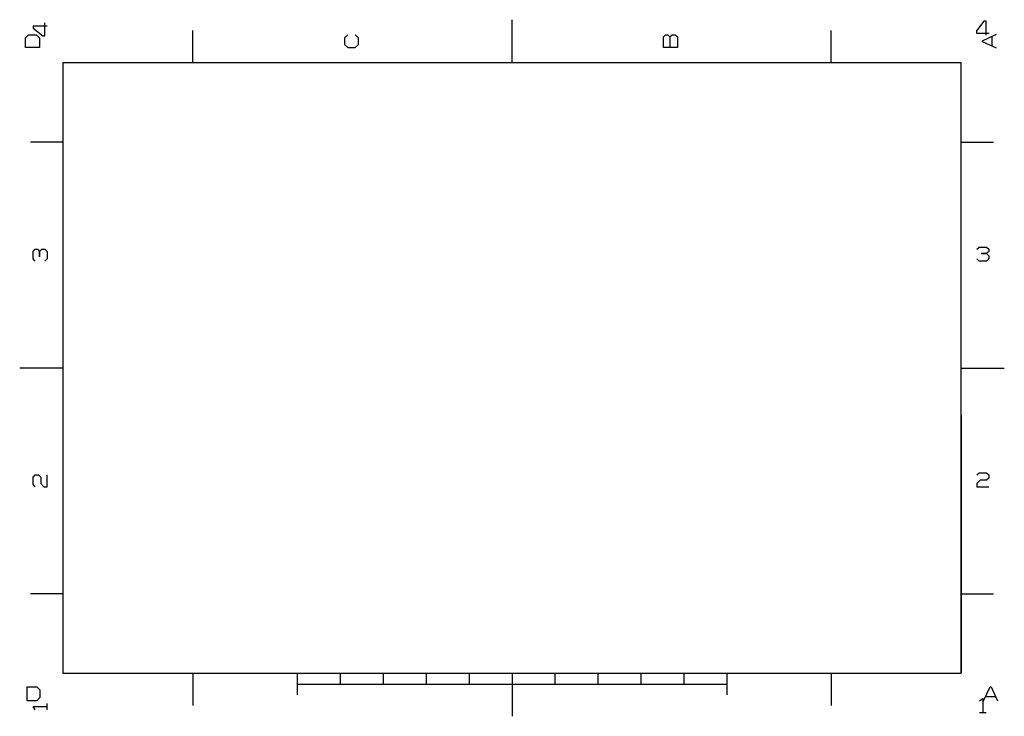
# Model space of a CAD drawing. Extents: x 0 to 229, y 0 to 162.
import ezdxf

# ---------------------------------------------------------------- set-up
doc = ezdxf.new("R2010")
doc.units = 0
doc.layers.get('0').update_dxf_attribs({"linetype": 'CONTINUOUS'})

msp = doc.modelspace()

# ---------------------------------------------------------------- linework, layer by layer
at = {"color": 7, "ltscale": 0.25}
for p, q in [((114.5, 152), (114.5, 162)), ((10, 81), (0, 81)), ((219, 81), (229, 81)), ((114.5, 10), (114.5, 0))]:
    msp.add_line(p, q, dxfattribs=at)
at = {"color": 7, "ltscale": 0.1875}
for p, q in [((40.3, 152), (40.3, 159.5)), ((188.7, 152), (188.7, 159.5)), ((10, 133.5), (2.5, 133.5)), ((219, 133.5), (226.5, 133.5)), ((10, 28.5), (2.5, 28.5)), ((219, 28.5), (226.5, 28.5)), ((40.3, 10), (40.3, 2.5)), ((188.7, 10), (188.7, 2.5))]:
    msp.add_line(p, q, dxfattribs=at)
at = {"color": 7}
for p, q in [((219, 152), (10, 152)), ((10, 152), (10, 10)), ((219, 10), (219, 152)), ((219, 70), (219, 10)), ((10, 10), (219, 10)), ((29, 10), (219, 10)), ((64.5, 7.5), (164.5, 7.5))]:
    msp.add_line(p, q, dxfattribs=at)
at = {"color": 7, "ltscale": 0.125}
for p, q in [((64.5, 10), (64.5, 5)), ((164.5, 10), (164.5, 5))]:
    msp.add_line(p, q, dxfattribs=at)
at = {"color": 7, "ltscale": 0.0625}
for p, q in [((74.5, 10), (74.5, 7.5)), ((84.5, 10), (84.5, 7.5)), ((94.5, 10), (94.5, 7.5)), ((104.5, 10), (104.5, 7.5)), ((124.5, 10), (124.5, 7.5)), ((134.5, 10), (134.5, 7.5)), ((144.5, 10), (144.5, 7.5)), ((154.5, 10), (154.5, 7.5))]:
    msp.add_line(p, q, dxfattribs=at)
at = {"color": 7}
for points in [[(6.38, 160.5), (3.12, 160.5), (3.12, 160), (5.38, 158.25), (5.88, 158.25), (5.88, 161.25)], [(224.75, 158.38), (224.75, 161.62), (224.25, 161.62), (222.5, 159.38), (222.5, 158.88), (225.5, 158.88)], [(76.28, 158.5), (75.53, 157.75), (75.53, 156.25), (76.28, 155.5), (78.03, 155.5), (78.78, 156.25), (78.78, 157.75), (78.03, 158.5)], [(149.73, 155.5), (149.73, 158), (150.23, 158.5), (150.73, 158.5), (151.23, 158), (151.23, 155.5)], [(151.23, 158), (151.73, 158.5), (152.48, 158.5), (152.98, 158), (152.98, 155.5), (149.73, 155.5)], [(227.18, 155.38), (223.93, 156.88), (223.93, 157.12), (227.18, 158.62)], [(226.18, 155.88), (226.18, 158.12)], [(3.62, 105.88), (3.12, 106.38), (3.12, 108.12), (3.62, 108.62), (4.12, 108.62), (4.62, 108.12), (4.62, 106.88), (4.62, 108.12), (5.12, 108.62), (5.88, 108.62), (6.38, 108.12), (6.38, 106.38), (5.88, 105.88)], [(222.62, 108.62), (223.12, 109.12), (224.88, 109.12), (225.38, 108.62), (225.38, 108.12), (224.88, 107.62), (223.62, 107.62), (224.88, 107.62), (225.38, 107.12), (225.38, 106.38), (224.88, 105.88), (223.12, 105.88), (222.62, 106.38)], [(3.62, 53.38), (3.12, 53.88), (3.12, 55.62), (3.62, 56.12), (4.38, 56.12), (4.88, 55.62), (4.88, 54.12), (5.62, 53.38), (6.38, 53.38), (6.38, 56.12)], [(222.62, 56.12), (223.12, 56.62), (224.88, 56.62), (225.38, 56.12), (225.38, 55.38), (224.88, 54.88), (223.38, 54.88), (222.62, 54.12), (222.62, 53.38), (225.38, 53.38)], [(224.18, 3.62), (225.68, 6.88), (225.93, 6.88), (227.43, 3.62)], [(224.68, 4.62), (226.93, 4.62)], [(6.38, 1.5), (6.38, 3)], [(223.25, 3.62), (224, 4.12)], [(224, 4.12), (224, 0.88)], [(3.12, 2.25), (6.38, 2.25)], [(3.62, 1.5), (3.12, 2.25)], [(223.25, 0.88), (224.75, 0.88)]]:
    msp.add_lwpolyline(points, dxfattribs=at)
for points in [[(1.32, 155.5), (1.32, 157.75), (2.08, 158.5), (3.83, 158.5), (4.57, 157.75), (4.57, 155.5)], [(1.7, 6.88), (3.95, 6.88), (4.7, 6.12), (4.7, 4.38), (3.95, 3.62), (1.7, 3.62)]]:
    msp.add_lwpolyline(points, close=True, dxfattribs=at)

doc.saveas('drawing.dxf')
